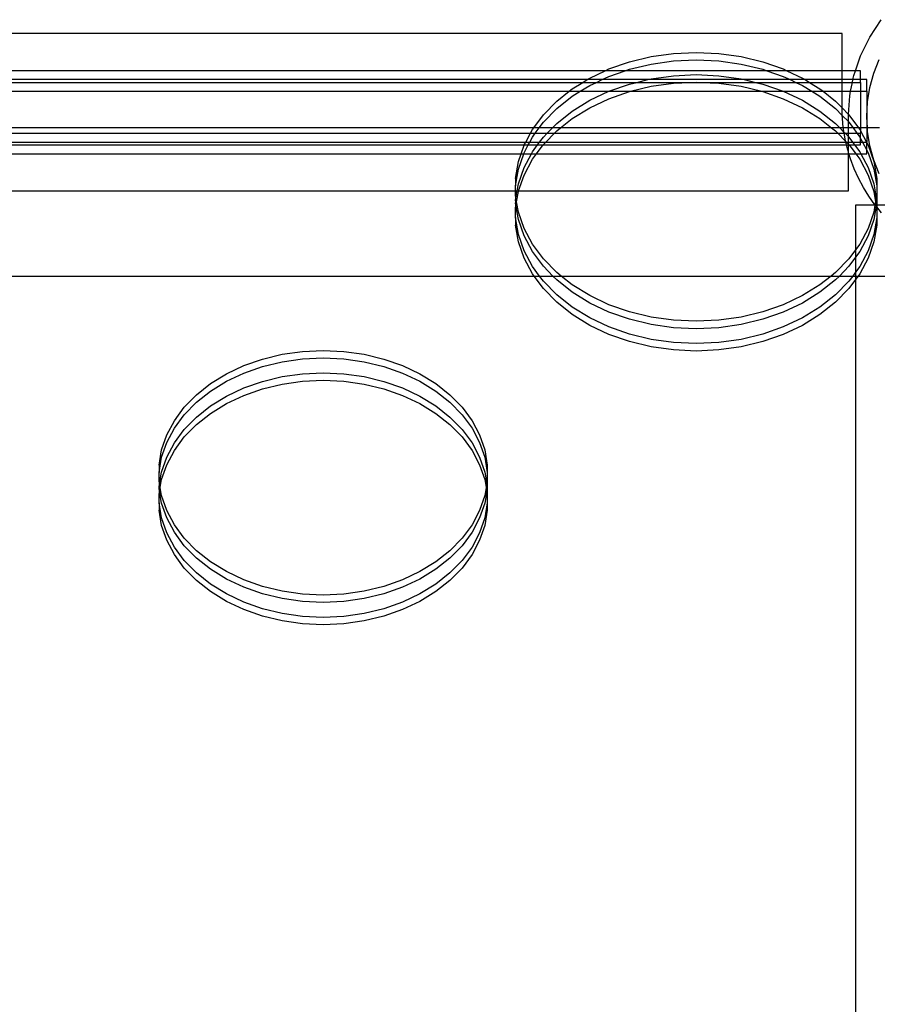
# Model space of a CAD drawing. Extents: x -3366 to 1698, y -4278 to 2681.
# Drawn here: x -1285 to -1053, y -829 to -563 of the extents above; entities that cross this region are included whole.
import ezdxf

# ---------------------------------------------------------------- set-up
doc = ezdxf.new("R2010")
doc.units = 0
doc.layers.get('0').update_dxf_attribs({"linetype": 'CONTINUOUS'})

msp = doc.modelspace()

# ---------------------------------------------------------------- linework, layer by layer
for p, q in [((-1055.36, -567.91), (-1052.24, -563.23)), ((-1062.83, -566.99), (-1562.83, -566.99)), ((-1062.83, -576.99), (-1062.83, -566.99)), ((-1057.85, -572.95), (-1055.36, -567.91)), ((-1120.2, -574.59), (-1114.36, -573.18)), ((-1114.36, -573.18), (-1108.34, -572.33)), ((-1108.34, -572.33), (-1102.22, -572.04)), ((-1102.22, -572.04), (-1096.1, -572.33)), ((-1096.1, -572.33), (-1090.07, -573.18)), ((-1090.07, -573.18), (-1084.24, -574.59)), ((-1059.22, -576.99), (-1057.85, -572.95)), ((-1054.26, -577.66), (-1052.84, -573.95)), ((-1126.73, -576.99), (-1125.75, -576.53)), ((-1125.75, -576.53), (-1120.2, -574.59)), ((-1121.33, -576.99), (-1120.2, -576.6)), ((-1120.2, -576.6), (-1114.36, -575.19)), ((-1114.36, -575.19), (-1108.34, -574.33)), ((-1108.34, -574.33), (-1102.22, -574.05)), ((-1102.22, -574.05), (-1096.1, -574.33)), ((-1096.1, -574.33), (-1090.07, -575.19)), ((-1090.07, -575.19), (-1084.24, -576.6)), ((-1084.24, -574.59), (-1078.69, -576.53)), ((-1084.24, -576.6), (-1083.1, -576.99)), ((-1078.69, -576.53), (-1077.7, -576.99)), ((-1126.73, -576.99), (-1312.2, -577.01)), ((-1131.63, -579.41), (-1130.93, -578.97)), ((-1130.93, -578.97), (-1126.73, -576.99)), ((-1127.59, -579.41), (-1125.75, -578.54)), ((-1121.33, -576.99), (-1126.73, -576.99)), ((-1125.75, -578.54), (-1121.33, -576.99)), ((-1083.1, -576.99), (-1121.33, -576.99)), ((-1115.21, -579.41), (-1114.36, -579.2)), ((-1114.36, -579.2), (-1108.34, -578.35)), ((-1108.34, -578.35), (-1102.22, -578.06)), ((-1102.22, -578.06), (-1096.1, -578.35)), ((-1096.1, -578.35), (-1090.07, -579.2)), ((-1090.07, -579.2), (-1089.23, -579.41)), ((-1083.1, -576.99), (-1078.69, -578.54)), ((-1077.7, -576.99), (-1083.1, -576.99)), ((-1078.69, -578.54), (-1076.85, -579.41)), ((-1077.7, -576.99), (-1073.51, -578.97)), ((-1062.83, -576.99), (-1077.7, -576.99)), ((-1073.51, -578.97), (-1072.8, -579.41)), ((-1062.83, -579.41), (-1062.83, -576.99)), ((-1059.22, -576.99), (-1062.83, -576.99)), ((-1059.88, -579.41), (-1059.66, -578.28)), ((-1059.66, -578.28), (-1059.22, -576.99)), ((-1057.83, -576.99), (-1059.22, -576.99)), ((-1057.83, -579.41), (-1057.83, -576.99)), ((-1055.29, -581.51), (-1054.26, -577.66)), ((-1131.63, -579.41), (-1306.33, -579.41)), ((-1305.54, -580.15), (-1132.82, -580.14)), ((-1136.5, -582.55), (-1135.65, -581.88)), ((-1135.65, -581.88), (-1132.82, -580.14)), ((-1133.48, -582.55), (-1130.93, -580.98)), ((-1132.82, -580.14), (-1131.63, -579.41)), ((-1132.82, -580.14), (-1129.14, -580.14)), ((-1127.59, -579.41), (-1131.63, -579.41)), ((-1130.93, -580.98), (-1129.14, -580.14)), ((-1129.14, -580.14), (-1127.59, -579.41)), ((-1129.14, -580.14), (-1118.24, -580.14)), ((-1115.21, -579.41), (-1127.59, -579.41)), ((-1125.75, -582.55), (-1120.2, -580.61)), ((-1120.2, -580.61), (-1118.24, -580.14)), ((-1119.92, -582.55), (-1114.36, -581.21)), ((-1118.24, -580.14), (-1115.21, -579.41)), ((-1118.24, -580.14), (-1103.71, -580.14)), ((-1089.23, -579.41), (-1115.21, -579.41)), ((-1114.36, -581.21), (-1108.34, -580.36)), ((-1108.34, -580.36), (-1103.71, -580.14)), ((-1103.71, -580.14), (-1102.22, -580.07)), ((-1103.71, -580.14), (-1100.73, -580.14)), ((-1102.22, -580.07), (-1100.73, -580.14)), ((-1100.73, -580.14), (-1096.1, -580.36)), ((-1100.73, -580.14), (-1086.19, -580.14)), ((-1096.1, -580.36), (-1090.07, -581.21)), ((-1090.07, -581.21), (-1084.51, -582.55)), ((-1089.23, -579.41), (-1086.19, -580.14)), ((-1076.85, -579.41), (-1089.23, -579.41)), ((-1086.19, -580.14), (-1084.24, -580.61)), ((-1086.19, -580.14), (-1075.29, -580.14)), ((-1084.24, -580.61), (-1078.69, -582.55)), ((-1076.85, -579.41), (-1075.29, -580.14)), ((-1072.8, -579.41), (-1076.85, -579.41)), ((-1075.29, -580.14), (-1073.51, -580.98)), ((-1075.29, -580.14), (-1071.61, -580.14)), ((-1073.51, -580.98), (-1070.95, -582.55)), ((-1072.8, -579.41), (-1071.61, -580.14)), ((-1062.83, -579.41), (-1072.8, -579.41)), ((-1071.61, -580.14), (-1068.78, -581.88)), ((-1071.61, -580.14), (-1062.83, -580.14)), ((-1068.78, -581.88), (-1067.93, -582.55)), ((-1062.83, -580.14), (-1062.83, -579.41)), ((-1059.88, -579.41), (-1062.83, -579.41)), ((-1062.83, -582.55), (-1062.83, -580.14)), ((-1062.83, -580.14), (-1060.03, -580.14)), ((-1060.51, -582.55), (-1060.03, -580.14)), ((-1060.03, -580.14), (-1059.88, -579.41)), ((-1060.03, -580.14), (-1057.83, -580.14)), ((-1057.83, -579.41), (-1059.88, -579.41)), ((-1057.83, -580.14), (-1057.83, -579.41)), ((-1056.12, -579.41), (-1057.83, -579.41)), ((-1057.83, -580.14), (-1057.83, -582.55)), ((-1056.12, -582.55), (-1056.12, -579.41)), ((-1055.91, -585.43), (-1055.29, -581.51)), ((-1303.83, -582.56), (-1136.5, -582.55)), ((-1139.85, -585.2), (-1136.5, -582.55)), ((-1139.85, -587.21), (-1135.65, -583.88)), ((-1136.5, -582.55), (-1133.48, -582.55)), ((-1135.65, -583.88), (-1133.48, -582.55)), ((-1133.48, -582.55), (-1125.75, -582.55)), ((-1130.93, -584.99), (-1125.75, -582.55)), ((-1130.93, -587), (-1125.75, -584.56)), ((-1125.75, -582.55), (-1119.92, -582.55)), ((-1125.75, -584.56), (-1120.2, -582.62)), ((-1120.2, -582.62), (-1119.92, -582.55)), ((-1119.92, -582.55), (-1084.51, -582.55)), ((-1084.51, -582.55), (-1084.24, -582.62)), ((-1084.51, -582.55), (-1078.69, -582.55)), ((-1084.24, -582.62), (-1078.69, -584.56)), ((-1078.69, -582.55), (-1073.51, -584.99)), ((-1078.69, -582.55), (-1070.95, -582.55)), ((-1078.69, -584.56), (-1073.51, -587)), ((-1070.95, -582.55), (-1068.78, -583.88)), ((-1070.95, -582.55), (-1067.93, -582.55)), ((-1068.78, -583.88), (-1064.59, -587.21)), ((-1067.93, -582.55), (-1064.59, -585.2)), ((-1067.93, -582.55), (-1062.83, -582.55)), ((-1062.83, -586.99), (-1062.83, -582.55)), ((-1062.83, -582.55), (-1060.51, -582.55)), ((-1061.08, -588.78), (-1060.76, -583.79)), ((-1060.76, -583.79), (-1060.51, -582.55)), ((-1060.51, -582.55), (-1057.83, -582.55)), ((-1057.83, -582.55), (-1057.83, -592.41)), ((-1057.83, -582.55), (-1056.12, -582.55)), ((-1056.12, -582.55), (-1056.12, -589.41)), ((-1143.45, -588.89), (-1139.85, -585.2)), ((-1143.45, -590.89), (-1139.85, -587.21)), ((-1135.65, -587.9), (-1130.93, -584.99)), ((-1135.65, -589.91), (-1130.93, -587)), ((-1073.51, -584.99), (-1068.78, -587.9)), ((-1073.51, -587), (-1068.78, -589.91)), ((-1064.59, -585.2), (-1062.83, -586.99)), ((-1064.59, -587.21), (-1062.76, -589.07)), ((-1062.76, -589.07), (-1062.83, -586.99)), ((-1062.83, -586.99), (-1061.08, -588.78)), ((-1056.12, -589.41), (-1055.91, -585.43)), ((-1146.06, -592.41), (-1143.45, -588.89)), ((-1139.85, -591.22), (-1135.65, -587.9)), ((-1138.81, -592.41), (-1135.65, -589.91)), ((-1068.78, -587.9), (-1064.59, -591.22)), ((-1068.78, -589.91), (-1065.63, -592.41)), ((-1062.74, -589.81), (-1062.76, -589.07)), ((-1062.76, -589.07), (-1061.12, -590.75)), ((-1062.48, -592.41), (-1062.74, -589.81)), ((-1061.12, -589.41), (-1061.08, -588.78)), ((-1061.12, -590.75), (-1061.12, -589.41)), ((-1061.08, -588.78), (-1060.98, -588.89)), ((-1060.98, -588.89), (-1058.38, -592.41)), ((-1055.97, -592.41), (-1056.12, -589.41)), ((-1056.12, -589.41), (-1056.12, -592.41)), ((-1146.06, -592.41), (-1301.6, -592.41)), ((-1146.41, -592.88), (-1146.06, -592.41)), ((-1144.57, -592.41), (-1146.06, -592.41)), ((-1145.64, -593.85), (-1144.57, -592.41)), ((-1144.57, -592.41), (-1143.45, -590.89)), ((-1141.01, -592.41), (-1144.57, -592.41)), ((-1142.42, -593.85), (-1141.01, -592.41)), ((-1141.01, -592.41), (-1139.85, -591.22)), ((-1138.81, -592.41), (-1141.01, -592.41)), ((-1139.85, -593.23), (-1138.81, -592.41)), ((-1065.63, -592.41), (-1138.81, -592.41)), ((-1065.63, -592.41), (-1064.59, -593.23)), ((-1063.43, -592.41), (-1065.63, -592.41)), ((-1064.59, -591.22), (-1063.43, -592.41)), ((-1063.43, -592.41), (-1062.3, -593.56)), ((-1062.48, -592.41), (-1063.43, -592.41)), ((-1062.46, -592.61), (-1062.48, -592.41)), ((-1061.12, -592.41), (-1062.48, -592.41)), ((-1061.12, -590.75), (-1060.98, -590.89)), ((-1061.12, -592.41), (-1061.12, -590.75)), ((-1061.12, -593.85), (-1061.12, -592.41)), ((-1059.86, -592.41), (-1061.12, -592.41)), ((-1060.98, -590.89), (-1059.86, -592.41)), ((-1059.86, -592.41), (-1058.8, -593.85)), ((-1058.38, -592.41), (-1059.86, -592.41)), ((-1058.38, -592.41), (-1058.03, -592.88)), ((-1057.83, -592.41), (-1058.38, -592.41)), ((-1057.83, -592.41), (-1057.83, -593.25)), ((-1056.12, -592.41), (-1057.83, -592.41)), ((-1056.12, -592.41), (-1056.12, -596.26)), ((-1055.97, -592.41), (-1056.12, -592.41)), ((-1055.91, -593.38), (-1055.97, -592.41)), ((-1052.73, -592.41), (-1055.97, -592.41)), ((-1302.18, -593.85), (-1146.92, -593.85)), ((-1148.21, -596.26), (-1146.92, -593.85)), ((-1147.14, -596.26), (-1146.41, -594.89)), ((-1146.92, -593.85), (-1146.41, -592.88)), ((-1146.92, -593.85), (-1145.64, -593.85)), ((-1146.41, -594.89), (-1145.64, -593.85)), ((-1145.64, -593.85), (-1142.42, -593.85)), ((-1144.45, -596.26), (-1143.45, -594.91)), ((-1143.45, -594.91), (-1142.42, -593.85)), ((-1142.81, -596.26), (-1140.45, -593.85)), ((-1142.42, -593.85), (-1140.45, -593.85)), ((-1140.45, -593.85), (-1139.85, -593.23)), ((-1140.45, -593.85), (-1063.98, -593.85)), ((-1064.59, -593.23), (-1063.98, -593.85)), ((-1063.98, -593.85), (-1061.87, -596.01)), ((-1063.98, -593.85), (-1062.26, -593.85)), ((-1062.3, -593.56), (-1062.46, -592.61)), ((-1062.26, -593.85), (-1062.3, -593.56)), ((-1062.3, -593.56), (-1062.02, -593.85)), ((-1062, -595.38), (-1062.26, -593.85)), ((-1062.26, -593.85), (-1062.02, -593.85)), ((-1062.02, -593.85), (-1061.12, -594.76)), ((-1062.02, -593.85), (-1061.12, -593.85)), ((-1061.12, -594.76), (-1061.12, -593.85)), ((-1061.12, -593.85), (-1058.8, -593.85)), ((-1061.12, -594.76), (-1060.98, -594.91)), ((-1061.12, -596.26), (-1061.12, -594.76)), ((-1060.98, -594.91), (-1059.98, -596.26)), ((-1058.8, -593.85), (-1058.03, -594.89)), ((-1058.8, -593.85), (-1057.83, -593.85)), ((-1058.03, -592.88), (-1057.83, -593.25)), ((-1058.03, -594.89), (-1057.83, -595.26)), ((-1057.83, -593.25), (-1057.83, -593.85)), ((-1057.83, -593.25), (-1056.23, -596.26)), ((-1057.83, -595.26), (-1057.83, -593.85)), ((-1055.29, -597.31), (-1055.91, -593.38)), ((-1304.62, -596.99), (-1148.6, -596.99)), ((-1303.83, -596.25), (-1148.21, -596.26)), ((-1149.46, -599.41), (-1148.67, -597.12)), ((-1148.67, -599.13), (-1147.53, -596.99)), ((-1148.67, -597.12), (-1148.6, -596.99)), ((-1148.6, -596.99), (-1148.21, -596.26)), ((-1148.6, -596.99), (-1147.53, -596.99)), ((-1148.21, -596.26), (-1147.14, -596.26)), ((-1147.53, -596.99), (-1147.14, -596.26)), ((-1147.53, -596.99), (-1145, -596.99)), ((-1147.14, -596.26), (-1144.45, -596.26)), ((-1146.41, -598.9), (-1145, -596.99)), ((-1145.3, -599.41), (-1143.51, -596.99)), ((-1145, -596.99), (-1144.45, -596.26)), ((-1145, -596.99), (-1143.51, -596.99)), ((-1144.45, -596.26), (-1142.81, -596.26)), ((-1143.51, -596.99), (-1143.45, -596.92)), ((-1143.51, -596.99), (-1061.65, -596.99)), ((-1143.45, -596.92), (-1142.81, -596.26)), ((-1142.81, -596.26), (-1061.81, -596.26)), ((-1061.87, -596.01), (-1062, -595.38)), ((-1061.81, -596.26), (-1061.87, -596.01)), ((-1061.87, -596.01), (-1061.62, -596.26)), ((-1061.65, -596.99), (-1061.81, -596.26)), ((-1061.81, -596.26), (-1061.62, -596.26)), ((-1061.36, -598.12), (-1061.65, -596.99)), ((-1061.65, -596.99), (-1061.12, -596.99)), ((-1061.62, -596.26), (-1061.12, -596.77)), ((-1061.62, -596.26), (-1061.12, -596.26)), ((-1061.12, -596.77), (-1061.12, -596.26)), ((-1061.12, -596.26), (-1059.98, -596.26)), ((-1061.12, -596.77), (-1060.98, -596.92)), ((-1061.12, -596.99), (-1061.12, -596.77)), ((-1061.12, -598.92), (-1061.12, -596.99)), ((-1061.12, -596.99), (-1060.92, -596.99)), ((-1060.98, -596.92), (-1060.92, -596.99)), ((-1060.92, -596.99), (-1059.14, -599.41)), ((-1060.92, -596.99), (-1059.44, -596.99)), ((-1059.98, -596.26), (-1059.44, -596.99)), ((-1059.98, -596.26), (-1057.83, -596.26)), ((-1059.44, -596.99), (-1058.03, -598.9)), ((-1059.44, -596.99), (-1057.83, -596.99)), ((-1057.83, -596.26), (-1057.83, -595.26)), ((-1057.83, -595.26), (-1057.3, -596.26)), ((-1057.83, -596.99), (-1057.83, -596.26)), ((-1057.83, -596.26), (-1057.3, -596.26)), ((-1057.3, -596.26), (-1056.12, -598.46)), ((-1057.3, -596.26), (-1056.23, -596.26)), ((-1056.23, -596.26), (-1056.12, -596.45)), ((-1056.23, -596.26), (-1056.12, -596.26)), ((-1056.12, -596.45), (-1056.12, -596.26)), ((-1056.12, -596.45), (-1055.77, -597.12)), ((-1056.12, -598.46), (-1056.12, -596.45)), ((-1055.77, -597.12), (-1054.24, -601.53)), ((-1054.26, -601.15), (-1055.29, -597.31)), ((-1310.5, -599.39), (-1149.46, -599.41)), ((-1150.19, -603.54), (-1148.76, -599.41)), ((-1150.19, -601.53), (-1149.46, -599.41)), ((-1149.46, -599.41), (-1148.76, -599.41)), ((-1148.76, -599.41), (-1148.67, -599.13)), ((-1148.76, -599.41), (-1146.68, -599.41)), ((-1148.67, -603.14), (-1146.68, -599.41)), ((-1146.68, -599.41), (-1146.41, -598.9)), ((-1146.68, -599.41), (-1145.3, -599.41)), ((-1146.41, -600.91), (-1145.3, -599.41)), ((-1145.3, -599.41), (-1061.12, -599.41)), ((-1061.12, -598.92), (-1061.36, -598.12)), ((-1060.97, -599.41), (-1061.12, -598.92)), ((-1061.12, -599.41), (-1061.12, -598.92)), ((-1061.12, -609.41), (-1061.12, -599.41)), ((-1061.12, -599.41), (-1060.97, -599.41)), ((-1060.55, -600.82), (-1060.97, -599.41)), ((-1060.97, -599.41), (-1059.14, -599.41)), ((-1059.14, -599.41), (-1058.03, -600.91)), ((-1059.14, -599.41), (-1057.76, -599.41)), ((-1058.03, -598.9), (-1057.76, -599.41)), ((-1057.76, -599.41), (-1055.77, -603.14)), ((-1057.76, -599.41), (-1056.12, -599.41)), ((-1056.12, -598.46), (-1055.77, -599.13)), ((-1056.12, -599.41), (-1056.12, -598.46)), ((-1055.77, -599.13), (-1054.24, -603.54)), ((-1150.96, -606.06), (-1150.19, -601.53)), ((-1150.19, -607.56), (-1148.67, -603.14)), ((-1148.67, -605.15), (-1146.41, -600.91)), ((-1059.56, -603.45), (-1060.55, -600.82)), ((-1058.03, -600.91), (-1055.77, -605.15)), ((-1055.77, -603.14), (-1054.24, -607.56)), ((-1052.84, -604.86), (-1054.26, -601.15)), ((-1054.24, -601.53), (-1053.47, -606.06)), ((-1150.96, -608.06), (-1150.19, -603.54)), ((-1150.14, -609.41), (-1148.67, -605.15)), ((-1058.39, -606.01), (-1059.56, -603.45)), ((-1055.77, -605.15), (-1054.24, -609.56)), ((-1054.24, -603.54), (-1053.47, -608.06)), ((-1150.96, -606.06), (-1150.96, -608.06)), ((-1150.96, -609.41), (-1150.96, -608.06)), ((-1150.51, -609.41), (-1150.19, -607.56)), ((-1057.07, -608.49), (-1058.39, -606.01)), ((-1055.58, -610.88), (-1057.07, -608.49)), ((-1054.24, -607.56), (-1053.6, -611.35)), ((-1053.47, -606.06), (-1053.47, -608.06)), ((-1053.47, -608.06), (-1053.47, -610.61)), ((-1561.12, -609.41), (-1150.96, -609.41)), ((-1150.96, -610.61), (-1150.96, -609.41)), ((-1150.96, -609.41), (-1150.51, -609.41)), ((-1150.96, -610.61), (-1150.96, -612.08)), ((-1150.84, -611.35), (-1150.96, -610.61)), ((-1150.84, -611.35), (-1150.51, -609.41)), ((-1150.67, -612.35), (-1150.19, -609.56)), ((-1150.51, -609.41), (-1150.14, -609.41)), ((-1150.19, -609.56), (-1150.14, -609.41)), ((-1150.14, -609.41), (-1061.12, -609.41)), ((-1053.94, -613.17), (-1055.58, -610.88)), ((-1054.24, -609.56), (-1053.77, -612.35)), ((-1053.47, -610.61), (-1053.6, -611.35)), ((-1053.47, -610.61), (-1053.47, -612.08)), ((-1150.96, -612.08), (-1150.84, -611.35)), ((-1150.96, -612.08), (-1150.96, -612.62)), ((-1150.96, -612.62), (-1150.96, -614.09)), ((-1150.84, -613.35), (-1150.96, -612.62)), ((-1150.96, -614.09), (-1150.84, -613.35)), ((-1150.67, -612.35), (-1150.84, -611.35)), ((-1150.84, -613.35), (-1150.67, -612.35)), ((-1150.19, -617.14), (-1150.84, -613.35)), ((-1150.19, -615.14), (-1150.67, -612.35)), ((-1053.93, -613.32), (-1059.17, -613.32)), ((-1059.17, -613.32), (-1059.17, -625.34)), ((-1053.93, -613.32), (-1054.24, -615.14)), ((-1053.63, -613.55), (-1054.24, -617.14)), ((-1053.77, -612.35), (-1053.94, -613.17)), ((-1053.91, -613.21), (-1053.94, -613.17)), ((-1053.91, -613.21), (-1053.93, -613.32)), ((-1053.82, -613.32), (-1053.93, -613.32)), ((-1053.82, -613.32), (-1053.91, -613.21)), ((-1053.6, -613.35), (-1053.82, -613.32)), ((-1053.63, -613.55), (-1053.82, -613.32)), ((-1053.6, -611.35), (-1053.77, -612.35)), ((-1053.77, -612.35), (-1053.6, -613.32)), ((-1053.6, -613.35), (-1053.63, -613.55)), ((-1053.55, -613.65), (-1053.63, -613.55)), ((-1053.6, -611.35), (-1053.47, -612.08)), ((-1053.47, -612.62), (-1053.6, -613.32)), ((-1053.47, -613.32), (-1053.6, -613.35)), ((-1053.6, -613.32), (-1053.6, -613.35)), ((-1053.6, -613.35), (-1053.55, -613.65)), ((-1053.55, -613.65), (-1053.47, -614.09)), ((-1053.47, -613.74), (-1053.55, -613.65)), ((-1053.47, -612.08), (-1053.47, -612.62)), ((-1053.47, -612.62), (-1053.47, -613.32)), ((-1053.47, -613.32), (-1053.47, -613.74)), ((-1047.59, -613.32), (-1053.47, -613.32)), ((-1053.47, -613.74), (-1053.47, -614.09)), ((-1052.16, -615.35), (-1053.47, -613.74)), ((-1150.96, -616.64), (-1150.96, -614.09)), ((-1148.67, -619.55), (-1150.19, -615.14)), ((-1054.24, -615.14), (-1055.77, -619.55)), ((-1053.47, -614.09), (-1053.47, -616.64)), ((-1150.19, -621.16), (-1150.96, -616.64)), ((-1150.96, -616.64), (-1150.96, -618.64)), ((-1150.19, -623.17), (-1150.96, -618.64)), ((-1148.67, -621.56), (-1150.19, -617.14)), ((-1054.24, -617.14), (-1055.77, -621.56)), ((-1053.47, -616.64), (-1054.24, -621.16)), ((-1053.47, -618.64), (-1054.24, -623.17)), ((-1053.47, -616.64), (-1053.47, -618.64)), ((-1148.67, -625.57), (-1150.19, -621.16)), ((-1146.41, -623.79), (-1148.67, -619.55)), ((-1146.41, -625.8), (-1148.67, -621.56)), ((-1055.77, -619.55), (-1058.03, -623.79)), ((-1055.77, -621.56), (-1058.03, -625.8)), ((-1054.24, -621.16), (-1055.77, -625.57)), ((-1148.67, -627.58), (-1150.19, -623.17)), ((-1143.45, -627.78), (-1146.41, -623.79)), ((-1058.03, -623.79), (-1059.17, -625.34)), ((-1054.24, -623.17), (-1055.77, -627.58)), ((-1146.41, -629.81), (-1148.67, -625.57)), ((-1143.45, -629.79), (-1146.41, -625.8)), ((-1059.17, -625.34), (-1060.98, -627.78)), ((-1059.17, -625.34), (-1059.17, -627.35)), ((-1058.03, -625.8), (-1059.17, -627.35)), ((-1055.77, -625.57), (-1058.03, -629.81)), ((-1146.41, -631.82), (-1148.67, -627.58)), ((-1139.85, -631.47), (-1143.45, -627.78)), ((-1060.98, -627.78), (-1064.59, -631.47)), ((-1059.17, -627.35), (-1060.98, -629.79)), ((-1059.17, -627.35), (-1059.17, -631.36)), ((-1055.77, -627.58), (-1058.03, -631.82)), ((-1556.17, -632.41), (-1145.97, -632.41)), ((-1144.49, -632.41), (-1146.41, -629.81)), ((-1145.97, -632.41), (-1146.41, -631.82)), ((-1143.45, -635.81), (-1145.97, -632.41)), ((-1145.97, -632.41), (-1144.49, -632.41)), ((-1143.45, -633.81), (-1144.49, -632.41)), ((-1144.49, -632.41), (-1140.9, -632.41)), ((-1140.9, -632.41), (-1143.45, -629.79)), ((-1139.85, -633.48), (-1140.9, -632.41)), ((-1140.9, -632.41), (-1138.67, -632.41)), ((-1138.67, -632.41), (-1139.85, -631.47)), ((-1135.65, -634.79), (-1138.67, -632.41)), ((-1138.67, -632.41), (-1065.77, -632.41)), ((-1065.77, -632.41), (-1068.78, -634.79)), ((-1064.59, -631.47), (-1065.77, -632.41)), ((-1065.77, -632.41), (-1063.54, -632.41)), ((-1063.54, -632.41), (-1064.59, -633.48)), ((-1060.98, -629.79), (-1063.54, -632.41)), ((-1063.54, -632.41), (-1059.95, -632.41)), ((-1059.95, -632.41), (-1060.98, -633.81)), ((-1059.17, -631.36), (-1059.95, -632.41)), ((-1059.95, -632.41), (-1059.17, -632.41)), ((-1058.03, -629.81), (-1059.17, -631.36)), ((-1059.17, -631.36), (-1059.17, -632.41)), ((-1058.46, -632.41), (-1059.17, -633.37)), ((-1059.17, -632.41), (-1059.17, -633.37)), ((-1059.17, -632.41), (-1058.46, -632.41)), ((-1058.03, -631.82), (-1058.46, -632.41)), ((-1058.46, -632.41), (-1041.82, -632.41)), ((-1139.85, -637.49), (-1143.45, -633.81)), ((-1135.65, -636.8), (-1139.85, -633.48)), ((-1130.93, -637.7), (-1135.65, -634.79)), ((-1068.78, -634.79), (-1073.51, -637.7)), ((-1064.59, -633.48), (-1068.78, -636.8)), ((-1060.98, -633.81), (-1064.59, -637.49)), ((-1059.17, -633.37), (-1060.98, -635.81)), ((-1059.17, -633.37), (-1059.17, -874.38)), ((-1139.85, -639.5), (-1143.45, -635.81)), ((-1135.65, -640.82), (-1139.85, -637.49)), ((-1130.93, -639.71), (-1135.65, -636.8)), ((-1125.75, -640.14), (-1130.93, -637.7)), ((-1073.51, -637.7), (-1078.69, -640.14)), ((-1068.78, -636.8), (-1073.51, -639.71)), ((-1064.59, -637.49), (-1068.78, -640.82)), ((-1060.98, -635.81), (-1064.59, -639.5)), ((-1135.65, -642.82), (-1139.85, -639.5)), ((-1125.75, -642.15), (-1130.93, -639.71)), ((-1120.2, -642.08), (-1125.75, -640.14)), ((-1078.69, -640.14), (-1084.24, -642.08)), ((-1073.51, -639.71), (-1078.69, -642.15)), ((-1064.59, -639.5), (-1068.78, -642.82)), ((-1130.93, -643.72), (-1135.65, -640.82)), ((-1130.93, -645.73), (-1135.65, -642.82)), ((-1120.2, -644.09), (-1125.75, -642.15)), ((-1114.36, -643.49), (-1120.2, -642.08)), ((-1084.24, -642.08), (-1090.07, -643.49)), ((-1078.69, -642.15), (-1084.24, -644.09)), ((-1068.78, -640.82), (-1073.51, -643.72)), ((-1068.78, -642.82), (-1073.51, -645.73)), ((-1125.75, -646.16), (-1130.93, -643.72)), ((-1114.36, -645.5), (-1120.2, -644.09)), ((-1108.34, -644.34), (-1114.36, -643.49)), ((-1108.34, -646.35), (-1114.36, -645.5)), ((-1102.22, -644.63), (-1108.34, -644.34)), ((-1096.1, -644.34), (-1102.22, -644.63)), ((-1090.07, -643.49), (-1096.1, -644.34)), ((-1090.07, -645.5), (-1096.1, -646.35)), ((-1084.24, -644.09), (-1090.07, -645.5)), ((-1073.51, -643.72), (-1078.69, -646.16)), ((-1125.75, -648.17), (-1130.93, -645.73)), ((-1120.2, -648.1), (-1125.75, -646.16)), ((-1120.2, -650.11), (-1125.75, -648.17)), ((-1114.36, -649.51), (-1120.2, -648.1)), ((-1102.22, -646.64), (-1108.34, -646.35)), ((-1096.1, -646.35), (-1102.22, -646.64)), ((-1084.24, -648.1), (-1090.07, -649.51)), ((-1078.69, -646.16), (-1084.24, -648.1)), ((-1078.69, -648.17), (-1084.24, -650.11)), ((-1073.51, -645.73), (-1078.69, -648.17)), ((-1114.36, -651.52), (-1120.2, -650.11)), ((-1108.34, -650.37), (-1114.36, -649.51)), ((-1102.22, -650.65), (-1108.34, -650.37)), ((-1096.1, -650.37), (-1102.22, -650.65)), ((-1090.07, -649.51), (-1096.1, -650.37)), ((-1084.24, -650.11), (-1090.07, -651.52)), ((-1219.23, -654.82), (-1213.93, -653.54)), ((-1213.93, -653.54), (-1208.45, -652.76)), ((-1208.45, -652.76), (-1202.89, -652.5)), ((-1202.89, -652.5), (-1197.32, -652.76)), ((-1197.32, -652.76), (-1191.85, -653.54)), ((-1191.85, -653.54), (-1186.54, -654.82)), ((-1108.34, -652.37), (-1114.36, -651.52)), ((-1102.22, -652.66), (-1108.34, -652.37)), ((-1096.1, -652.37), (-1102.22, -652.66)), ((-1090.07, -651.52), (-1096.1, -652.37)), ((-1224.28, -656.59), (-1219.23, -654.82)), ((-1219.23, -656.83), (-1213.93, -655.55)), ((-1213.93, -655.55), (-1208.45, -654.77)), ((-1208.45, -654.77), (-1202.89, -654.51)), ((-1202.89, -654.51), (-1197.32, -654.77)), ((-1197.32, -654.77), (-1191.85, -655.55)), ((-1191.85, -655.55), (-1186.54, -656.83)), ((-1186.54, -654.82), (-1181.5, -656.59)), ((-1233.28, -661.45), (-1228.99, -658.81)), ((-1228.99, -658.81), (-1224.28, -656.59)), ((-1228.99, -660.81), (-1224.28, -658.59)), ((-1224.28, -658.59), (-1219.23, -656.83)), ((-1213.93, -659.56), (-1208.45, -658.79)), ((-1208.45, -658.79), (-1202.89, -658.53)), ((-1202.89, -658.53), (-1197.32, -658.79)), ((-1197.32, -658.79), (-1191.85, -659.56)), ((-1186.54, -656.83), (-1181.5, -658.59)), ((-1181.5, -656.59), (-1176.79, -658.81)), ((-1181.5, -658.59), (-1176.79, -660.81)), ((-1176.79, -658.81), (-1172.49, -661.45)), ((-1237.1, -664.47), (-1233.28, -661.45)), ((-1233.28, -663.45), (-1228.99, -660.81)), ((-1224.28, -662.61), (-1219.23, -660.84)), ((-1219.23, -660.84), (-1213.93, -659.56)), ((-1219.23, -662.85), (-1213.93, -661.57)), ((-1213.93, -661.57), (-1208.45, -660.79)), ((-1208.45, -660.79), (-1202.89, -660.53)), ((-1202.89, -660.53), (-1197.32, -660.79)), ((-1197.32, -660.79), (-1191.85, -661.57)), ((-1191.85, -659.56), (-1186.54, -660.84)), ((-1191.85, -661.57), (-1186.54, -662.85)), ((-1186.54, -660.84), (-1181.5, -662.61)), ((-1176.79, -660.81), (-1172.49, -663.45)), ((-1172.49, -661.45), (-1168.68, -664.47)), ((-1237.1, -666.48), (-1233.28, -663.45)), ((-1228.99, -664.83), (-1224.28, -662.61)), ((-1224.28, -664.62), (-1219.23, -662.85)), ((-1186.54, -662.85), (-1181.5, -664.62)), ((-1181.5, -662.61), (-1176.79, -664.83)), ((-1172.49, -663.45), (-1168.68, -666.48)), ((-1240.38, -667.82), (-1237.1, -664.47)), ((-1240.38, -669.83), (-1237.1, -666.48)), ((-1233.28, -667.47), (-1228.99, -664.83)), ((-1233.28, -669.48), (-1228.99, -666.84)), ((-1228.99, -666.84), (-1224.28, -664.62)), ((-1181.5, -664.62), (-1176.79, -666.84)), ((-1176.79, -664.83), (-1172.49, -667.47)), ((-1176.79, -666.84), (-1172.49, -669.48)), ((-1168.68, -664.47), (-1165.4, -667.82)), ((-1168.68, -666.48), (-1165.4, -669.83)), ((-1243.06, -671.45), (-1240.38, -667.82)), ((-1237.1, -670.49), (-1233.28, -667.47)), ((-1237.1, -672.5), (-1233.28, -669.48)), ((-1172.49, -667.47), (-1168.68, -670.49)), ((-1172.49, -669.48), (-1168.68, -672.5)), ((-1165.4, -667.82), (-1162.71, -671.45)), ((-1245.12, -675.3), (-1243.06, -671.45)), ((-1243.06, -673.46), (-1240.38, -669.83)), ((-1240.38, -673.84), (-1237.1, -670.49)), ((-1168.68, -670.49), (-1165.4, -673.84)), ((-1165.4, -669.83), (-1162.71, -673.46)), ((-1162.71, -671.45), (-1160.66, -675.3)), ((-1245.12, -677.31), (-1243.06, -673.46)), ((-1243.06, -677.47), (-1240.38, -673.84)), ((-1240.38, -675.85), (-1237.1, -672.5)), ((-1168.68, -672.5), (-1165.4, -675.85)), ((-1165.4, -673.84), (-1162.71, -677.47)), ((-1162.71, -673.46), (-1160.66, -677.31)), ((-1246.5, -679.32), (-1245.12, -675.3)), ((-1246.5, -681.32), (-1245.12, -677.31)), ((-1245.12, -681.33), (-1243.06, -677.47)), ((-1243.06, -679.48), (-1240.38, -675.85)), ((-1165.4, -675.85), (-1162.71, -679.48)), ((-1162.71, -677.47), (-1160.66, -681.33)), ((-1160.66, -675.3), (-1159.27, -679.32)), ((-1160.66, -677.31), (-1159.27, -681.32)), ((-1247.2, -683.43), (-1246.5, -679.32)), ((-1245.12, -683.33), (-1243.06, -679.48)), ((-1162.71, -679.48), (-1160.66, -683.33)), ((-1159.27, -679.32), (-1158.58, -683.43)), ((-1247.2, -685.44), (-1246.5, -681.32)), ((-1246.5, -685.34), (-1245.12, -681.33)), ((-1160.66, -681.33), (-1159.27, -685.34)), ((-1159.27, -681.32), (-1158.58, -685.44)), ((-1247.2, -683.43), (-1247.2, -685.44)), ((-1247.2, -687.57), (-1247.2, -685.44)), ((-1247.04, -688.51), (-1246.5, -685.34)), ((-1246.5, -687.35), (-1245.12, -683.33)), ((-1160.66, -683.33), (-1159.27, -687.35)), ((-1159.27, -685.34), (-1158.74, -688.51)), ((-1158.58, -683.43), (-1158.58, -685.44)), ((-1158.58, -685.44), (-1158.58, -687.57)), ((-1247.2, -687.57), (-1247.2, -689.45)), ((-1247.04, -688.51), (-1247.2, -687.57)), ((-1246.87, -689.51), (-1246.5, -687.35)), ((-1159.27, -687.35), (-1158.91, -689.51)), ((-1158.58, -687.57), (-1158.74, -688.51)), ((-1158.58, -687.57), (-1158.58, -689.45)), ((-1247.2, -689.45), (-1247.04, -688.51)), ((-1247.2, -689.45), (-1247.2, -689.58)), ((-1247.2, -689.58), (-1247.2, -691.46)), ((-1247.04, -690.52), (-1247.2, -689.58)), ((-1247.2, -691.46), (-1247.04, -690.52)), ((-1246.87, -689.51), (-1247.04, -688.51)), ((-1247.04, -690.52), (-1246.87, -689.51)), ((-1246.5, -693.69), (-1247.04, -690.52)), ((-1246.5, -691.68), (-1246.87, -689.51)), ((-1158.91, -689.51), (-1159.27, -691.68)), ((-1158.74, -690.52), (-1159.27, -693.69)), ((-1158.74, -688.51), (-1158.91, -689.51)), ((-1158.91, -689.51), (-1158.74, -690.52)), ((-1158.74, -688.51), (-1158.58, -689.45)), ((-1158.58, -689.58), (-1158.74, -690.52)), ((-1158.74, -690.52), (-1158.58, -691.46)), ((-1158.58, -689.45), (-1158.58, -689.58)), ((-1158.58, -689.58), (-1158.58, -691.46)), ((-1247.2, -693.59), (-1247.2, -691.46)), ((-1245.12, -695.7), (-1246.5, -691.68)), ((-1159.27, -691.68), (-1160.66, -695.7)), ((-1158.58, -691.46), (-1158.58, -693.59)), ((-1246.5, -697.7), (-1247.2, -693.59)), ((-1247.2, -693.59), (-1247.2, -695.6)), ((-1246.5, -699.71), (-1247.2, -695.6)), ((-1245.12, -697.7), (-1246.5, -693.69)), ((-1243.06, -699.55), (-1245.12, -695.7)), ((-1160.66, -695.7), (-1162.71, -699.55)), ((-1159.27, -693.69), (-1160.66, -697.7)), ((-1158.58, -693.59), (-1159.27, -697.7)), ((-1158.58, -695.6), (-1159.27, -699.71)), ((-1158.58, -693.59), (-1158.58, -695.6)), ((-1245.12, -701.72), (-1246.5, -697.7)), ((-1243.06, -701.56), (-1245.12, -697.7)), ((-1160.66, -697.7), (-1162.71, -701.56)), ((-1159.27, -697.7), (-1160.66, -701.72)), ((-1245.12, -703.73), (-1246.5, -699.71)), ((-1240.38, -703.18), (-1243.06, -699.55)), ((-1162.71, -699.55), (-1165.4, -703.18)), ((-1159.27, -699.71), (-1160.66, -703.73)), ((-1243.06, -705.57), (-1245.12, -701.72)), ((-1243.06, -707.58), (-1245.12, -703.73)), ((-1240.38, -705.19), (-1243.06, -701.56)), ((-1237.1, -706.53), (-1240.38, -703.18)), ((-1165.4, -703.18), (-1168.68, -706.53)), ((-1162.71, -701.56), (-1165.4, -705.19)), ((-1160.66, -701.72), (-1162.71, -705.57)), ((-1160.66, -703.73), (-1162.71, -707.58)), ((-1240.38, -709.2), (-1243.06, -705.57)), ((-1237.1, -708.54), (-1240.38, -705.19)), ((-1233.28, -709.55), (-1237.1, -706.53)), ((-1168.68, -706.53), (-1172.49, -709.55)), ((-1165.4, -705.19), (-1168.68, -708.54)), ((-1162.71, -705.57), (-1165.4, -709.2)), ((-1240.38, -711.21), (-1243.06, -707.58)), ((-1237.1, -712.55), (-1240.38, -709.2)), ((-1233.28, -711.56), (-1237.1, -708.54)), ((-1168.68, -708.54), (-1172.49, -711.56)), ((-1165.4, -709.2), (-1168.68, -712.55)), ((-1162.71, -707.58), (-1165.4, -711.21)), ((-1237.1, -714.56), (-1240.38, -711.21)), ((-1228.99, -712.19), (-1233.28, -709.55)), ((-1228.99, -714.2), (-1233.28, -711.56)), ((-1172.49, -709.55), (-1176.79, -712.19)), ((-1172.49, -711.56), (-1176.79, -714.2)), ((-1165.4, -711.21), (-1168.68, -714.56)), ((-1233.28, -715.57), (-1237.1, -712.55)), ((-1233.28, -717.58), (-1237.1, -714.56)), ((-1224.28, -714.41), (-1228.99, -712.19)), ((-1224.28, -716.42), (-1228.99, -714.2)), ((-1219.23, -716.18), (-1224.28, -714.41)), ((-1181.5, -714.41), (-1186.54, -716.18)), ((-1176.79, -712.19), (-1181.5, -714.41)), ((-1176.79, -714.2), (-1181.5, -716.42)), ((-1168.68, -712.55), (-1172.49, -715.57)), ((-1168.68, -714.56), (-1172.49, -717.58)), ((-1228.99, -718.22), (-1233.28, -715.57)), ((-1219.23, -718.19), (-1224.28, -716.42)), ((-1213.93, -717.46), (-1219.23, -716.18)), ((-1186.54, -716.18), (-1191.85, -717.46)), ((-1181.5, -716.42), (-1186.54, -718.19)), ((-1172.49, -715.57), (-1176.79, -718.22)), ((-1228.99, -720.22), (-1233.28, -717.58)), ((-1224.28, -720.44), (-1228.99, -718.22)), ((-1213.93, -719.47), (-1219.23, -718.19)), ((-1208.45, -718.24), (-1213.93, -717.46)), ((-1208.45, -720.24), (-1213.93, -719.47)), ((-1202.89, -718.5), (-1208.45, -718.24)), ((-1197.32, -718.24), (-1202.89, -718.5)), ((-1191.85, -717.46), (-1197.32, -718.24)), ((-1191.85, -719.47), (-1197.32, -720.24)), ((-1186.54, -718.19), (-1191.85, -719.47)), ((-1176.79, -718.22), (-1181.5, -720.44)), ((-1172.49, -717.58), (-1176.79, -720.22)), ((-1224.28, -722.44), (-1228.99, -720.22)), ((-1219.23, -722.2), (-1224.28, -720.44)), ((-1219.23, -724.21), (-1224.28, -722.44)), ((-1213.93, -723.48), (-1219.23, -722.2)), ((-1202.89, -720.5), (-1208.45, -720.24)), ((-1197.32, -720.24), (-1202.89, -720.5)), ((-1186.54, -722.2), (-1191.85, -723.48)), ((-1181.5, -720.44), (-1186.54, -722.2)), ((-1181.5, -722.44), (-1186.54, -724.21)), ((-1176.79, -720.22), (-1181.5, -722.44)), ((-1213.93, -725.49), (-1219.23, -724.21)), ((-1208.45, -724.26), (-1213.93, -723.48)), ((-1202.89, -724.52), (-1208.45, -724.26)), ((-1197.32, -724.26), (-1202.89, -724.52)), ((-1191.85, -723.48), (-1197.32, -724.26)), ((-1186.54, -724.21), (-1191.85, -725.49)), ((-1208.45, -726.26), (-1213.93, -725.49)), ((-1202.89, -726.53), (-1208.45, -726.26)), ((-1197.32, -726.26), (-1202.89, -726.53)), ((-1191.85, -725.49), (-1197.32, -726.26))]:
    msp.add_line(p, q)

doc.saveas('drawing.dxf')
